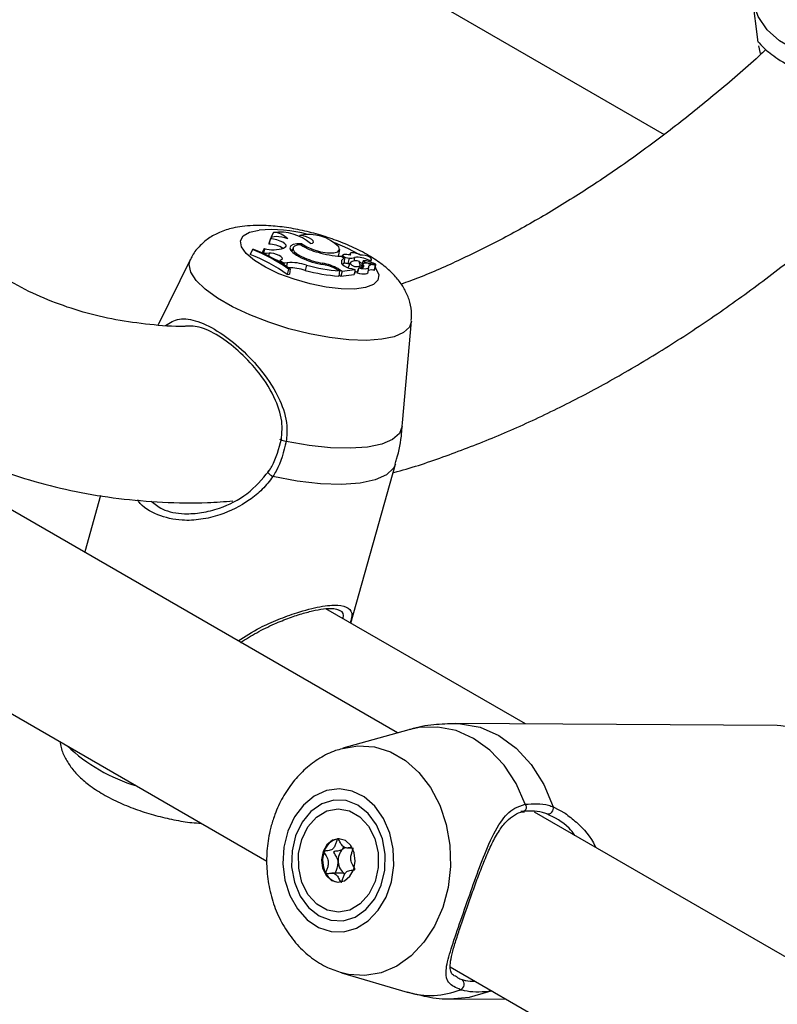
# Model space of a CAD drawing. Units: millimetres. Extents: x 0 to 42, y 0 to 29.8.
# Drawn here: x 33.1 to 33.3, y 24.5 to 24.7 of the extents above; entities that cross this region are included whole.
import ezdxf

# ---------------------------------------------------------------- set-up
doc = ezdxf.new("R2010")
doc.units = ezdxf.units.MM

msp = doc.modelspace()

# ---------------------------------------------------------------- linework, layer by layer
at = {"color": 7, "linetype": 'Continuous', "lineweight": 25}
for p, q in [((33.1564157690709, 24.69254511615915), (33.24385190610207, 24.64206930865883)), ((33.25973374639545, 24.66730256673652), (33.26082681513995, 24.65881477005745)), ((33.26131943822526, 24.65676953414614), (33.26102613351704, 24.65814747895502)), ((33.17237654430915, 24.62309803489032), (33.1720309714398, 24.62215570561805)), ((33.17238873694039, 24.62313876744693), (33.1720504677323, 24.62225447701904)), ((33.17291421893438, 24.6242656360081), (33.17241747469441, 24.62334649266775)), ((33.17257925765438, 24.6233338284216), (33.17241747469441, 24.62334649266775)), ((33.17770806095696, 24.62372915605672), (33.17761069166532, 24.62352315118886)), ((33.16906602671648, 24.6211416393766), (33.16866934848056, 24.62025799369919)), ((33.16934536651883, 24.62117857473127), (33.16906602671648, 24.6211416393766)), ((33.17122464330344, 24.62135924534058), (33.17098363626299, 24.62081081607976)), ((33.1720504677323, 24.62225447701904), (33.1720309714398, 24.62215570561805)), ((33.17508461982583, 24.62157102763264), (33.17481330676696, 24.62142011282555)), ((33.1764739295106, 24.62146825706107), (33.17621765997757, 24.62079832704796)), ((33.17803453403032, 24.6222181067539), (33.17795584056927, 24.62195530759275)), ((33.18475095068938, 24.62020888561625), (33.18492079552385, 24.62114030837215)), ((33.15784352396982, 24.61940033874682), (33.15195853992922, 24.60746049409741)), ((33.17083948319915, 24.62076304653054), (33.17150560821149, 24.62046212770768)), ((33.17150560821149, 24.62046212770768), (33.17145134755866, 24.62025320088886)), ((33.1721039912493, 24.62048782369279), (33.17150560821149, 24.62046212770768)), ((33.1721039912493, 24.62048782369279), (33.17198457682986, 24.61991931773928)), ((33.17856547484341, 24.61962115414511), (33.17851047018645, 24.61944588177769)), ((33.18581602521252, 24.61953457138176), (33.18512571801384, 24.61993307724512)), ((33.18547424669176, 24.62015898043801), (33.18534041893735, 24.6198091330402)), ((33.18581602521252, 24.61953457138176), (33.18567113658805, 24.61860365543156)), ((33.18663377574226, 24.61958082110005), (33.18642216894689, 24.61863563131682)), ((33.18679593347063, 24.62041330472717), (33.18670417419981, 24.62017343115038)), ((33.18761863776646, 24.61971980096329), (33.18748739514955, 24.61903873104951)), ((33.19058860856415, 24.61884959113497), (33.19068563524192, 24.61938168182757)), ((33.17407258425241, 24.61914088122222), (33.17398338260544, 24.61891610086452)), ((33.17439757603888, 24.61934744622346), (33.17407258425241, 24.61914088122222)), ((33.17407258425241, 24.61914088122222), (33.17482225736681, 24.61869404442309)), ((33.17482225736681, 24.61869404442309), (33.17475532630315, 24.61844134576815)), ((33.17541456279003, 24.61876953996128), (33.17482225736681, 24.61869404442309)), ((33.17541456279003, 24.61876953996128), (33.17522194702132, 24.61782509000392)), ((33.17565912447961, 24.61758377661836), (33.17539562775771, 24.61662995451107)), ((33.17565912447961, 24.61758377661836), (33.17594238792601, 24.61762123077194)), ((33.17594238792601, 24.61762123077194), (33.17579679305882, 24.61668299808937)), ((33.1789280270111, 24.61830809982617), (33.17866337726215, 24.61737215894842)), ((33.18180819592551, 24.61867615204917), (33.18175323883923, 24.61845848382034)), ((33.18463667071978, 24.61768365519958), (33.185395103323, 24.61724582137728)), ((33.18647795547378, 24.61787078228548), (33.18647149840107, 24.61784473606938)), ((33.18681633250405, 24.61875535903243), (33.18647795547378, 24.61787078228548)), ((33.1870643084183, 24.6176965024471), (33.18770201765425, 24.61755085022854)), ((33.18835866705744, 24.61773816379394), (33.1880549990393, 24.61694432647362)), ((33.18841474238943, 24.61782548408129), (33.18836355881808, 24.6177505870255)), ((33.18851569176757, 24.61898373520867), (33.18848143373809, 24.61877958421959)), ((33.18860896551703, 24.61781809571271), (33.18868463031082, 24.61823303862792)), ((33.18919696426599, 24.61908296395594), (33.1888586950579, 24.61819867352804)), ((33.18915208799098, 24.61853404308063), (33.18888455226015, 24.61783466140401)), ((33.18922833592644, 24.6183264702464), (33.18906936319925, 24.61789731744229)), ((33.18951942091958, 24.61886758027147), (33.18946584597279, 24.61866789294498)), ((33.18951942091958, 24.61886758027147), (33.19142290815672, 24.61846349881833)), ((33.19006690654638, 24.61702136018958), (33.19023675138086, 24.61795278294548)), ((33.19008300523586, 24.61862186948646), (33.19141722867241, 24.61833839664515)), ((33.1901999220417, 24.61919985685079), (33.19014004167777, 24.61898646986303)), ((33.19126509807126, 24.61739431599914), (33.19143494290574, 24.61832573875504)), ((33.19129436735748, 24.61753570696577), (33.19146421219196, 24.61846712972167)), ((33.17539562775771, 24.61662995451107), (33.17579679305882, 24.61668299808937)), ((33.18441022459952, 24.61754410112463), (33.18488251222978, 24.61727145527911)), ((33.18488251222978, 24.61727145527911), (33.18477459529291, 24.61631919602797)), ((33.18479463145614, 24.61649599516952), (33.18514494576424, 24.61629376302409)), ((33.185395103323, 24.61724582137728), (33.18514494576424, 24.61629376302409)), ((33.18514494576424, 24.61629376302409), (33.18757665904958, 24.61661529326037)), ((33.185395103323, 24.61724582137728), (33.18770201765425, 24.61755085022854)), ((33.18770201765425, 24.61755085022854), (33.18768013572889, 24.61714113510074)), ((33.19128926808275, 24.61752686344323), (33.19129436735748, 24.61753570696577)), ((33.19634845993749, 24.58970547873822), (33.1979735707077, 24.60817023893896)), ((33.19542028145769, 24.53338049358564), (33.08283235378904, 24.59837612075793)), ((33.19619755745045, 24.58816854140511), (33.19629588193938, 24.58911472587718)), ((33.19629588193938, 24.58911472587718), (33.19634413391397, 24.58970582707554)), ((33.18694872580769, 24.55332177645962), (33.19503072869433, 24.58220229926225)), ((33.14151527360744, 24.57650425664637), (33.13864488583381, 24.56624710867061)), ((33.0662549723656, 24.5709966229971), (33.17172413826111, 24.5101105695217)), ((33.2186636031428, 24.53501316748376), (33.18239957236369, 24.55594794684323)), ((33.19750318081153, 24.53396213218444), (33.18548715456988, 24.5306067205783)), ((33.26436851057523, 24.53471829535989), (33.2059952072019, 24.53509489955647)), ((33.33684163769499, 24.45173968240337), (33.22031454411006, 24.51900934165499)), ((33.18481888497119, 24.51417899175403), (33.18458783618012, 24.51415951136739)), ((33.18549529733122, 24.51235182742715), (33.18569453653664, 24.51267793275908)), ((33.18628442493382, 24.51250304650617), (33.18720970376339, 24.51249707692984)), ((33.18529655301563, 24.50794641961421), (33.18350181938368, 24.50795799860972)), ((33.18584781121508, 24.5078150219336), (33.18529239371012, 24.5079046954789)), ((33.20498510471722, 24.4909094222945), (33.31314549449842, 24.42846975833943)), ((33.18522419581596, 24.48984835607593), (33.1971959277048, 24.4863381838197)), ((33.20597325369209, 24.489261692833), (33.20613222267082, 24.48915753030925)), ((33.21259513082565, 24.48651624773346), (33.2119401540117, 24.48639338261519)), ((33.20567263135202, 24.48509594011908), (33.2151614879068, 24.48503472132568))]:
    msp.add_line(p, q, dxfattribs=at)
at = {"color": 8, "linetype": 'Continuous', "lineweight": 25}
for p, q in [((33.18463667071978, 24.61768365519958), (33.18455975788138, 24.61745777739846)), ((33.22367454891661, 24.51997322651413), (33.22583052092313, 24.5188234780632))]:
    msp.add_line(p, q, dxfattribs=at)
at = {"color": 8, "linetype": 'Continuous', "lineweight": 25, "flags": 128}
for points in [[(33.28200832963397, 24.65662527834311), (33.28145143343432, 24.65648996214169), (33.27772596377321, 24.65590142942079), (33.27407187086387, 24.65587045505568), (33.27061359045771, 24.65639809384123), (33.26746889014623, 24.65746637767143), (33.26474485892686, 24.65903892742171), (33.26253426041568, 24.66106219179639), (33.26091237389366, 24.66346727095381), (33.25993443076107, 24.66617226280787), (33.25975007239348, 24.66718066344885)], [(33.19135672811974, 24.6178968117773), (33.19149647001385, 24.61771018899942), (33.19201910279899, 24.61656484953893), (33.19186545086775, 24.61557132909579), (33.19104379763555, 24.61478318861426), (33.1895984386408, 24.61424291695171), (33.18760729356102, 24.6139796402933), (33.18517770554286, 24.61400755195184), (33.18244065430525, 24.61432514720259), (33.17954369498886, 24.61491530440337), (33.1766430034203, 24.61574620802674), (33.17389495663284, 24.61677306384329), (33.1714477025401, 24.61794051379016), (33.16943317324368, 24.61918562033852), (33.16795997253936, 24.62044125947207), (33.16710752105846, 24.62163973936012), (33.16692177468095, 24.62271644964168), (33.16741274704214, 24.62361334458677), (33.16855396969493, 24.62428207235676), (33.17028391903072, 24.62468658166447), (33.17028391903072, 24.62468658166447)], [(33.18396222818605, 24.62242772458304), (33.18632391224107, 24.62141897709712), (33.18838214437091, 24.62031911071174)], [(33.1979735707077, 24.60817023893896), (33.19759479758124, 24.60708719865965), (33.19653369438007, 24.60608540312318), (33.19483441145961, 24.60533180052983), (33.19255481586168, 24.60485205391207), (33.18977253648026, 24.60466250046557), (33.18658232050273, 24.60476959520561), (33.18309280690795, 24.60516969114927), (33.17942282689618, 24.60584916350905), (33.17569735723508, 24.60678487366866), (33.17204326432574, 24.60794495714089), (33.16858498391958, 24.60928990867446), (33.16544028360809, 24.61077392755798), (33.16271625238873, 24.61234647730826), (33.16050565387754, 24.61395400662961), (33.15888376735553, 24.61554177303902), (33.15790582422294, 24.61705570705574), (33.15760512716024, 24.61844425347258), (33.15784352396982, 24.61940033874682)], [(33.19503072869433, 24.58220229926225), (33.19468620420923, 24.58143783357153), (33.19342028041291, 24.58022552158491), (33.19137917315474, 24.57931390262605), (33.18863331458576, 24.57873443377981), (33.18527745559411, 24.57850711068194), (33.18142739625173, 24.57863977753306), (33.17721598992047, 24.57912785642002), (33.17278855890303, 24.5799545052853)], [(33.21862125431784, 24.52044581183409), (33.2169385374012, 24.52420263327923), (33.21476452805602, 24.52751285653442), (33.21216818808308, 24.53027147793112), (33.20923187604279, 24.53239099117614), (33.20604873475735, 24.53380416314076), (33.20271973672516, 24.53446616656438), (33.19935048116989, 24.53435600202106), (33.19750318081153, 24.53396213218444)], [(33.20599311753536, 24.5350949128931), (33.20683698321272, 24.5350658966342), (33.21040181644631, 24.53441120908842), (33.2138090260066, 24.53291746061839), (33.21694103987596, 24.53063619575589), (33.21968978216901, 24.52764613373082), (33.22196040248936, 24.52405045211971), (33.22367454891661, 24.51997322651413)], [(33.27387595232526, 24.48808899885036), (33.27438748374644, 24.48848402325627), (33.27703066235259, 24.49101920941522), (33.27930493394608, 24.49409234919901), (33.28114487187393, 24.49761503397131), (33.2824975444719, 24.50148592250495), (33.28332403781218, 24.50559365638453), (33.28360057518614, 24.50982006358526), (33.28331920111704, 24.51404355806699), (33.28248801022454, 24.51814263758316), (33.28113091435727, 24.52199937907928), (33.27928695469248, 24.52550283112445), (33.27700917859244, 24.52855220578205), (33.2743631135284, 24.53105977809517), (33.27142488197458, 24.53295340977388), (33.26827901150317, 24.53417862448251), (33.26501600307994, 24.53470017502464), (33.26436851057524, 24.5347182953599)], [(33.18541320987951, 24.5305858390369), (33.18824710548229, 24.53106259445117), (33.19123112601061, 24.53086663225787), (33.19413458885469, 24.52996705934909), (33.19685862006972, 24.52839450960131), (33.19931045603977, 24.52620253431015), (33.20140660243153, 24.52346577856515), (33.20307567749369, 24.52027743930083), (33.20426084287683, 24.51674609158684), (33.2049217391953, 24.51299199123422), (33.2050358604176, 24.5091429796279), (33.20459932028241, 24.50533013024177), (33.20362698464044, 24.50168328508866), (33.20215196521579, 24.49832663310635), (33.2002244920259, 24.49537448105225), (33.19791020285846, 24.49292736092383), (33.19528790805542, 24.49106860646206), (33.19244690672119, 24.48986151532084), (33.18948394574879, 24.4893471935412), (33.18649992522047, 24.48954315573451), (33.18505395873756, 24.48989952040849)], [(33.2119401540117, 24.48639338261519), (33.2084303011366, 24.48533190761479), (33.20567263135209, 24.48509594011905)]]:
    msp.add_lwpolyline(points, dxfattribs=at)
at = {"color": 7, "linetype": 'Continuous', "lineweight": 25, "flags": 128}
for points in [[(33.17548510391487, 24.62312691497664), (33.17494492947691, 24.62328627173872), (33.17440169214838, 24.62340450595047), (33.17388100916661, 24.62347604208588), (33.17340743418217, 24.62349750674244), (33.17300329939157, 24.62346788771945), (33.17268766242637, 24.62338858175), (33.17247540765963, 24.6232633286357), (33.17237654430915, 24.62309803489032)], [(33.17508461982583, 24.62157102763264), (33.17523710302028, 24.62173783592159), (33.17520372938389, 24.62195723284898), (33.17498776056475, 24.62220777647309), (33.17461030347121, 24.62246498084573), (33.1741082474668, 24.6227037090553), (33.17353065912562, 24.62290062988915), (33.17293398689346, 24.62303649802287), (33.17237654430915, 24.62309803489032)], [(33.17965257605417, 24.62224575589651), (33.17999221231842, 24.62233666977539), (33.18014540614128, 24.62250393643172), (33.18009421692587, 24.62272796719279), (33.17984463946399, 24.62298252571631), (33.17942590188351, 24.6232378005401), (33.17888704272913, 24.62346389631574), (33.17829116803666, 24.62363433486615), (33.17770806095696, 24.62372915605672)], [(33.17803453403032, 24.6222181067539), (33.17715524115508, 24.62220453698995), (33.17647577019277, 24.6220686233496), (33.17604286443279, 24.62181971582862), (33.17588630504362, 24.62147493768456), (33.17601686231751, 24.62105800746531), (33.1764255547427, 24.62059760732357), (33.17708426687444, 24.62012540986678), (33.17794768349913, 24.61967389928277)], [(33.17635030209195, 24.62114507499095), (33.17626361972451, 24.62111575225447), (33.17604435066432, 24.62101458665283)], [(33.17789546196094, 24.62198857140562), (33.17722607585568, 24.62192159450809), (33.17674621297432, 24.62175507112302), (33.17648759348717, 24.62150000887434), (33.17646731280728, 24.6211732680325), (33.17668671153974, 24.62079644700728), (33.17713128686422, 24.62039445463732), (33.17777165120867, 24.61999386365188), (33.17856547484341, 24.61962115414511)], [(33.17803453403032, 24.6222181067539), (33.17893502887031, 24.62164799817417), (33.18012307469738, 24.62114087259144), (33.18144740172514, 24.62076130056082), (33.18273938795095, 24.62055761168264), (33.1838345292152, 24.62055574096074), (33.18459338494973, 24.62075592658771), (33.18491933266554, 24.62113267961661), (33.18477087056178, 24.62163802938092)], [(33.17439757603888, 24.61934744622346), (33.17451373579571, 24.61948636708506), (33.17446446278055, 24.61967024397891), (33.17425545500789, 24.61987781307112), (33.17391088248877, 24.62008507072211), (33.17347059216996, 24.62026804930785), (33.17298549996585, 24.62040558887634), (33.1725117027564, 24.62048178412012), (33.1721039912493, 24.62048782369279)], [(33.1846215638394, 24.61996584247116), (33.18474991510293, 24.62020340482212), (33.18475095068938, 24.62020888561625)], [(33.18596371873031, 24.62026671768953), (33.1856979869876, 24.62026839261836), (33.18552370745805, 24.62021588293157), (33.18546843510058, 24.62011749082201), (33.1855409089079, 24.61998877285299), (33.18572967020332, 24.61985008034376), (33.1860048743473, 24.61972334166655), (33.18632300940877, 24.61962859519906), (33.18663377574226, 24.61958082110005)], [(33.18871497359338, 24.62014426574843), (33.18839424789486, 24.62031398417327), (33.18800199103266, 24.62045330779683), (33.18759314599834, 24.62054272171086), (33.18722497927065, 24.62056970180581), (33.18694905956225, 24.62053046900913), (33.18680403464623, 24.62043051861595), (33.18681021800467, 24.62028385056901), (33.18696674354128, 24.62011100850191)], [(33.1901999220417, 24.61919985685079), (33.19052589633055, 24.61924076304052), (33.19068004043906, 24.61936104990516), (33.19063454494651, 24.61953901627133), (33.19039761777797, 24.61974255490119), (33.19001200339755, 24.61993494501799), (33.18954727120137, 24.62008147716865), (33.18908726437553, 24.62015571521968), (33.18871497359338, 24.62014426574843)], [(33.18567113658805, 24.61860365543156), (33.18545776542655, 24.61852642290558), (33.18537287408827, 24.61848465445331)], [(33.18841474238943, 24.61782548408129), (33.18866311013892, 24.61781848993189), (33.18888009514482, 24.61783405527615), (33.18905873863071, 24.61787168092865), (33.18919331144462, 24.61793016022306), (33.18927949779468, 24.61800761771028), (33.18931453365791, 24.61810156930465), (33.18929729542332, 24.61820900194944), (33.18922833592644, 24.6183264702464)], [(33.18841474238943, 24.61782548408129), (33.18880859807815, 24.61773726992774), (33.18918654604922, 24.61768414904068), (33.18952916108561, 24.61766885164976), (33.18981883396079, 24.61769216398791), (33.19004067649201, 24.61775288788167), (33.19018328674133, 24.61784790233316), (33.19023933503574, 24.61797232392859), (33.19020594068699, 24.61811975782875)], [(33.19008300523586, 24.61862186948646), (33.18984566275116, 24.61866301802023), (33.18962648972288, 24.61868049556171), (33.18943767238959, 24.61867333034222), (33.18928970918302, 24.61864192075507), (33.18919082700476, 24.61858801320459), (33.18914652380237, 24.61851460500427), (33.18915926287801, 24.61842577772312), (33.18922833592644, 24.6183264702464)], [(33.18928659777239, 24.61912863070512), (33.18923112378253, 24.6191142431793), (33.18920013028438, 24.61908942988189), (33.18919610344664, 24.61905618123171), (33.18921936628534, 24.61901716429627), (33.18926805275296, 24.61897550885078), (33.18933825742494, 24.61893455632066), (33.1894243487764, 24.61889759174644), (33.18951942091958, 24.61886758027147)], [(33.19141964091616, 24.61832245547397), (33.19142609087752, 24.61832207095201), (33.19143110966257, 24.61832270651806), (33.19143417016576, 24.61832429542081), (33.19143495095308, 24.61832667078333), (33.19143337002116, 24.61832958312957), (33.19142959340977, 24.61833272658591), (33.19142401776328, 24.61833577100608), (33.19141722867241, 24.61833839664515)], [(33.19142290815672, 24.61846349881833), (33.19143470403407, 24.618461217064), (33.19144550972915, 24.6184603371523), (33.19145443913677, 24.61846093123907), (33.19146076001394, 24.61846295060711), (33.19146395402638, 24.6184662296611), (33.1914637592538, 24.61847049950703), (33.19146019166823, 24.61847541000244), (33.1914535438243, 24.61848055846933)], [(33.18768188057345, 24.61717380540727), (33.18793863972695, 24.61714023538586), (33.18812809671459, 24.61713541562101)], [(33.18811581939601, 24.61689874275366), (33.18853338372289, 24.61680208928809), (33.18893582051513, 24.61674261427277), (33.18930203465394, 24.61672343529671), (33.18961282975645, 24.61674555769238), (33.18985191442055, 24.61680782183777), (33.19000675619522, 24.61690696394196), (33.19006690654638, 24.61702136018958)], [(33.19629588193938, 24.58911472587718), (33.19576533939856, 24.58777074555631), (33.1945038376135, 24.58666405880874), (33.19255139271156, 24.58582977087046), (33.18996993824278, 24.58529434620852), (33.18684136058421, 24.58507476904103), (33.18326490142034, 24.58517800458042), (33.17935400969525, 24.58560077808974), (33.17523274289606, 24.58632967876071)], [(33.17523274289606, 24.58632967876071), (33.17493271219821, 24.58637697570016), (33.17464694353703, 24.58643859058857), (33.17440181590023, 24.58650883582402), (33.17421995674772, 24.58658122714685), (33.17411815329585, 24.58664908219446), (33.17410580290819, 24.58670613734277), (33.17418404563532, 24.58674712589441), (33.174345658978, 24.5867682642417)], [(33.17207106835208, 24.58089099261106), (33.17193369859526, 24.58088983548011), (33.1718648188379, 24.5808382072442), (33.17187046530579, 24.58074063230497), (33.17195014317493, 24.58060566156888), (33.17209686993516, 24.58044512309494), (33.17229778729713, 24.58027308555167), (33.17253528801884, 24.58010462531986), (33.17278855890303, 24.5799545052853)], [(33.1755031622084, 24.51553739786799), (33.17479470947747, 24.51265810886416), (33.17461991428198, 24.50964801741273), (33.17498819987619, 24.50666939832296), (33.17587971188836, 24.50388282972099), (33.17724638867517, 24.50143853624141), (33.1790145523373, 24.4994682903784), (33.18108888071404, 24.4980783085964), (33.18335754622567, 24.49734352517307), (33.18569824452726, 24.49730355247296), (33.18798478796749, 24.49796054543466), (33.19009390839765, 24.49927908539757), (33.19191190258942, 24.50118808953098), (33.19334076200536, 24.50358464292794), (33.19430345646451, 24.5063395467745), (33.19474808685938, 24.5093042834912), (33.19465068305031, 24.51231902335426), (33.19401649610185, 24.51522124095731), (33.19287971519655, 24.51785447699818), (33.19130162448725, 24.5200767730403), (33.18936729925257, 24.52176832452883), (33.1871810194666, 24.52283793948518), (33.18486064803848, 24.52322795469019), (33.18253127679252, 24.52291734432322), (33.18031848273553, 24.52192285346953), (33.17834155816787, 24.52029809538847), (33.17670707960468, 24.51813066120874), (33.1755031622084, 24.51553739786799)], [(33.17691553271768, 24.51472205372806), (33.17627235940625, 24.51197006968011), (33.17620308703758, 24.50909962604712), (33.17671243640911, 24.50630633881905), (33.17776569620292, 24.50378056590437), (33.17929108850463, 24.50169443455318), (33.18118466034974, 24.50019011116956), (33.18331736794627, 24.4993701129061), (33.18554387079596, 24.49929032128934), (33.18771243640911, 24.49995617398611), (33.18967528062289, 24.50132229423548), (33.19129863884788, 24.50329558320009), (33.19247188190379, 24.50574156449802), (33.19311505521522, 24.50849354854597), (33.19318432758389, 24.51136399217896), (33.19267497821236, 24.51415727940703), (33.19162171841856, 24.51668305232171), (33.19009632611684, 24.51876918367291), (33.18820275427174, 24.52027350705652), (33.18607004667521, 24.52109350531998), (33.18384354382551, 24.52117329693674), (33.18167497821236, 24.52050744423997), (33.17971213399858, 24.5191413239906), (33.17808877577358, 24.51716803502599), (33.17691553271768, 24.51472205372806)], [(33.17804690356777, 24.51406892723903), (33.17916096037342, 24.51633106866875), (33.18072324743142, 24.51809908436295), (33.18260719753562, 24.5192297402049), (33.18466018425285, 24.51963143718253), (33.18671588680886, 24.51927163219571), (33.18860776440829, 24.51817947450462), (33.19018254837948, 24.5164434442301), (33.19131265909067, 24.5142041842204), (33.19190654169308, 24.51164310600413), (33.19191608335021, 24.50896769290704), (33.19134051105375, 24.50639469098697), (33.19022645424809, 24.50413254955725), (33.18866416719008, 24.50236453386305), (33.18678021708589, 24.50123387802111), (33.18472723036867, 24.50083218104347), (33.18267152781266, 24.50119198603029), (33.18077965021322, 24.50228414372138), (33.17920486624203, 24.5040201739959), (33.17807475553084, 24.5062594340056), (33.17748087292843, 24.50882051222187), (33.1774713312713, 24.51149592531896), (33.17804690356777, 24.51406892723903)], [(33.18748677909637, 24.50861940309196), (33.18775637587862, 24.51012205166215), (33.18755970913458, 24.51164140980928), (33.18692671959322, 24.51294616902847), (33.18595377417417, 24.51383769155625), (33.1847889949977, 24.51418025116946), (33.18360970913468, 24.51392169627229), (33.18259545216749, 24.51310138950403), (33.18190063552514, 24.51184421513405), (33.18163103874288, 24.51034156656385), (33.18182770548693, 24.50882220841672), (33.18246069502828, 24.50751744919754), (33.18343364044733, 24.50662592666975), (33.18459841962381, 24.50628336705654), (33.18577770548684, 24.50654192195371), (33.18679196245402, 24.50736222872197), (33.18748677909637, 24.50861940309196)], [(33.18549529733122, 24.51235182742715), (33.18572198063978, 24.51253516346356), (33.18590959706419, 24.51265032031475)]]:
    msp.add_lwpolyline(points, dxfattribs=at)
at = {"color": 8, "linetype": 'Continuous', "lineweight": 25}
for centre, radius, start, end in [((33.17240208774951, 24.59793191502969), 0.02683838343603287, 75.4561635189832, 94.52666882385701), ((33.15712044996435, 24.55405361705982), 0.03160426366168059, 226.6946044546144, 253.3107720780566), ((33.20139588254848, 24.50060919758721), 0.01487620430894499, 253.6008605948462, 291.5222557166877), ((33.21153522706439, 24.48696678613341), 0.0007019668278200158, 305.2290305074605, 341.4836035759617)]:
    msp.add_arc(centre, radius, start, end, dxfattribs=at)
at = {"color": 7, "linetype": 'Continuous', "lineweight": 25}
for centre, radius, start, end in [((33.17395838590837, 24.61549941463466), 0.008828189046338196, 49.83425479654594, 96.79264277848985), ((33.17269094623416, 24.62029005648363), 0.003981844202641571, 45.43447387763101, 86.78558580401156), ((33.17931023812836, 24.61616759940293), 0.007729431461433386, 45.05135436813637, 101.9631569690514), ((33.15795957191353, 24.59267241165172), 0.03055896375109317, 54.60616369368425, 68.68817951764424), ((33.15838926640723, 24.59296501937399), 0.03026616651565983, 54.55237390628306, 68.77743832305661), ((33.17095209848802, 24.62111280527476), 0.0003674416721734732, 252.1524844099202, 42.12047007649991), ((33.17292036715014, 24.62720346479324), 0.006085259269341239, 253.8197004950343, 288.1237058296874), ((33.1719737778893, 24.61748139569319), 0.004674659813915849, 55.46268746865114, 89.29897982958222), ((33.18344285891508, 24.63055438657601), 0.01020523407375231, 237.072081309326, 256.1090056523993), ((33.15771950156282, 24.59190811275527), 0.03039103316862187, 54.43521768390747, 68.88146436617146), ((33.18409436435948, 24.63233249211645), 0.01407201684648579, 244.1000057217579, 261.6164041357525), ((33.18436471377385, 24.63348480577861), 0.01502770803507357, 247.3001835073468, 260.2051877335807), ((33.18622574802428, 24.63860528410309), 0.01870458165719669, 253.7537305787178, 266.6284482203758), ((33.18585258627709, 24.61890097563498), 0.0006346497315636915, 93.30253838178265, 220.5611342414964), ((33.18578049179951, 24.61577800877263), 0.004492446977849397, 74.68920947199912, 87.66251163345581), ((33.1867522276228, 24.62230046362145), 0.002722220838250375, 267.5061037582951, 288.5585320206445), ((33.18815768352943, 24.61572849729551), 0.004027539609127118, 59.53123875019401, 97.69154608116801), ((33.17258301192498, 24.61714071267522), 0.002270745021025224, 51.80657834665091, 70.12561314717918), ((33.176039286555, 24.60991956353206), 0.008871998792845174, 70.99794969001742, 94.0378365394212), ((33.17569859953441, 24.60856191968557), 0.009295709916059077, 71.40114124831366, 90.4878084283913), ((33.18742499080696, 24.64949505040599), 0.03232374174220472, 254.7595337595737, 265.4886435087134), ((33.18021334333307, 24.60960442533174), 0.009210851232502093, 61.29957312504509, 80.02902229588743), ((33.18038602238839, 24.61021872477898), 0.00835795082788971, 61.21776665835799, 78.56758763163359), ((33.18737592369715, 24.62057089297846), 0.002891232437700189, 226.0806640208352, 263.8126768973627), ((33.18664492080921, 24.62125557525307), 0.002629396246533006, 248.9255729889589, 265.1403075694623), ((33.18647237824219, 24.62291594441165), 0.004280607569390089, 269.3279349636433, 274.7880146815754), ((33.18785740705886, 24.61744536732722), 0.001673294503784772, 66.83337985270995, 128.4748130613651), ((33.18792177874181, 24.61926292813298), 0.001216403623968545, 204.6623694382348, 308.254579810681), ((33.18761900160044, 24.61393821059379), 0.004909480149510126, 73.32227890652153, 80.02951770535786), ((33.18911694443489, 24.6187686002233), 0.0006385826742746567, 160.3122177534451, 226.1961988895112), ((33.18903530987841, 24.61821521945556), 0.0001773881691206753, 185.3520586524766, 247.5030520163155), ((33.18941952214186, 24.61763971669023), 0.001494835720649779, 74.7906801269068, 95.10161619202083), ((33.18799587008188, 24.61158572604995), 0.007713249756121338, 63.36679766404684, 76.3838996858434), ((33.19093709238828, 24.6174768214175), 0.0009736272588762041, 60.28939946176653, 138.6732993883449), ((33.18719534268192, 24.64862952034853), 0.03240088078465386, 254.7325458552005, 265.7153026371054), ((33.1881160680448, 24.61696244134098), 6.369907261964905e-05, 196.5219091354464, 269.7763458435772), ((33.19069991999098, 24.6158075703533), 0.001644812321600896, 72.97459580232953, 110.3956959169408), ((33.19121377086635, 24.61744416525955), 7.15501972617312e-05, 243.2031027503714, 315.8368938340002), ((33.21803409617044, 24.51990436907995), 0.0007986957781671413, 255.835208004744, 42.68043074056477), ((33.22269239083528, 24.51969146593952), 0.001021774690487057, 260.5890805883076, 16.00707614585955), ((33.18523937687242, 24.51096570765681), 0.00325958393287906, 101.5302119452473, 164.3880606365873), ((33.18763118972378, 24.51025670843435), 0.002991915758605435, 135.5521307311624, 185.9241817549352), ((33.18672831363272, 24.51022619391104), 0.004902514843081183, 160.7447835181678, 208.1412299063566), ((33.18732043721636, 24.51003824997885), 0.00266671526054694, 181.9414637277654, 236.4802299057092), ((33.18502485928087, 24.50918250345587), 0.002910524729739458, 205.8396441968675, 264.9358655824917), ((33.20645907991989, 24.48778618167962), 0.001089789533115798, 291.2130293663924, 49.05313021209566)]:
    msp.add_arc(centre, radius, start, end, dxfattribs=at)
for points, knots in [([(33.26085449808963, 24.65890053702581), (33.26085057745367, 24.6589134937913), (33.26080696922027, 24.6590576085874), (33.261536931173, 24.65797630536044), (33.2638137907032, 24.65614682453518), (33.26762197458658, 24.65380415442345), (33.27232274339894, 24.65143799475864), (33.27687525890246, 24.64942606672182), (33.2795346905528, 24.64800068594569), (33.2806505676976, 24.64740260709281)], [0, 0, 0, 0, 0.01830658592719688, 0.2036194837647784, 0.3799548416214957, 0.5581978544250472, 0.7173813024670586, 0.8814153598446925, 1, 1, 1, 1]), ([(33.26230817042097, 24.65747099114605), (33.26202609013201, 24.65720501286015), (33.25919882880329, 24.65453914022949), (33.25372995365488, 24.64987169202231), (33.2459298310814, 24.64352627314181), (33.23808078005358, 24.63769072413404), (33.23022385736777, 24.63232623707497), (33.22238329532239, 24.62746349903284), (33.21458440835761, 24.62309906096508), (33.20686389802119, 24.61928311358685), (33.20068295490046, 24.61652835272137), (33.1971336999764, 24.6152380733369), (33.19607971791419, 24.61485491367224)], [0, 0, 0, 0, 0.01304139896539384, 0.130712582231821, 0.2482447860368157, 0.3656322727519371, 0.4828740264571468, 0.5999756727948871, 0.716952012270655, 0.8338303075802097, 0.950654467249535, 1, 1, 1, 1]), ([(33.19459117608836, 24.58063158600736), (33.19483966019094, 24.58069574047177), (33.19803343809702, 24.58152032083265), (33.20423270087166, 24.5836509744119), (33.21317672055901, 24.58705761824522), (33.22216112754582, 24.59109212588049), (33.23115166068217, 24.59566165498142), (33.2401244477857, 24.60077183792831), (33.24905429211984, 24.60639908821608), (33.25791674850595, 24.6125288903101), (33.26669249903305, 24.6191330972726), (33.27534795758205, 24.62622444511688), (33.28223210027934, 24.6322066041589), (33.28616870001714, 24.63596717671883), (33.2873176255368, 24.63706472741497)], [0, 0, 0, 0, 0.00798998724858744, 0.1026956834596161, 0.1977251407677657, 0.292980138387623, 0.3883757429982572, 0.4838428353381965, 0.57932124549663, 0.6747690720621095, 0.7701633058015441, 0.8654900220539252, 0.9607422759218549, 1, 1, 1, 1]), ([(33.16720088390267, 24.62534785275464), (33.16663460234064, 24.62525789993629), (33.16524091775241, 24.62503651561971), (33.16319898807458, 24.62437641807369), (33.16110403777748, 24.62325897539371), (33.15938504453907, 24.62173673127043), (33.15828428597741, 24.62041107992148), (33.15795349172203, 24.61955515240412), (33.15790146130732, 24.6194205241179)], [0, 0, 0, 0, 0.1554028377020622, 0.3824644035628218, 0.5832309842288914, 0.775496518148882, 0.9646879923839176, 1, 1, 1, 1]), ([(33.19792359967283, 24.60826876562662), (33.19796129230686, 24.6088347850603), (33.19804849353724, 24.61014426083196), (33.19756730355532, 24.61212040841516), (33.19669414817108, 24.61408883806037), (33.19543163257271, 24.6158905080751), (33.19375134661558, 24.61761267579021), (33.19152835733075, 24.61931140961523), (33.18876134118974, 24.62092397958737), (33.18561289540389, 24.62235499351918), (33.1823363997128, 24.62353064144474), (33.1790020005202, 24.62445576033875), (33.17565891031031, 24.6251255680137), (33.17234962635556, 24.62551028779341), (33.16953107545687, 24.6255861762977), (33.16785911600564, 24.62541517434743), (33.16720088390267, 24.62534785275464)], [0, 0, 0, 0, 0.04336002261533405, 0.1003126318560323, 0.1570185150798348, 0.216585597153249, 0.2832448902738358, 0.3621931576912991, 0.4514578189971999, 0.5364899148109524, 0.6178624529264771, 0.6978061785511064, 0.7779689146149773, 0.85950721819556, 0.9446895323017723, 1, 1, 1, 1]), ([(33.15686814081204, 24.60719386782487), (33.15684950611046, 24.60719339360023), (33.15461390601108, 24.60713650099934), (33.15038872544466, 24.60750148126344), (33.14420622051276, 24.60832507350917), (33.13828120854605, 24.60973905950174), (33.1325754264098, 24.61167570149761), (33.12710095025215, 24.61415508442121), (33.12190745693407, 24.61724370789164), (33.11823937224001, 24.61978177518686), (33.11639960084867, 24.62146631725687), (33.11609834581207, 24.62174215412733)], [0, 0, 0, 0, 0.001119297009050438, 0.1342817589323805, 0.2690400599752452, 0.4057452602228335, 0.5446332994718108, 0.6856750394133387, 0.828415661158538, 0.9719037666744621, 0.9999999999999999, 0.9999999999999999, 0.9999999999999999, 0.9999999999999999]), ([(33.18836355881808, 24.6177505870255), (33.18836327447571, 24.61774975645194), (33.18836185273689, 24.61774560350539), (33.18835613361639, 24.61772807846608), (33.18833446617893, 24.61765760864115), (33.18825254265641, 24.61737802331404), (33.18817647791082, 24.61711137992221), (33.18811581939601, 24.61689874275366)], [0, 0, 0, 0, 0.002967417307554969, 0.01483736790628775, 0.06231816424257763, 0.2522371951957675, 1, 1, 1, 1]), ([(33.18836355881808, 24.6177505870255), (33.1883632409135, 24.61774980605652), (33.18836165133618, 24.61774590107784), (33.18836000598117, 24.61774176005338), (33.18835875970948, 24.61773839087756), (33.18835867446907, 24.6177381604383)], [0, 0, 0, 0, 0.188898253277129, 0.9445236167850639, 1, 1, 1, 1]), ([(33.19141964091616, 24.61832245547397), (33.19141629465272, 24.61830904475658), (33.19139956333106, 24.61824199115182), (33.19132885279952, 24.61796044966498), (33.19125260638049, 24.61765984976471), (33.19118980037355, 24.61741288285342), (33.1911815139479, 24.61738029882126)], [0, 0, 0, 0, 0.04267694077667393, 0.213384760675445, 0.8962164764267571, 1, 1, 1, 1]), ([(33.19142290815672, 24.61846349881833), (33.19141633218155, 24.61843876882826), (33.19140573524649, 24.61839891738531), (33.19139517163762, 24.61835905874572), (33.19139116332319, 24.61834393456211)], [0, 0, 0, 0, 0.6205544452958862, 1, 1, 1, 1]), ([(33.1876801357288, 24.61714113510076), (33.1876766869167, 24.61712914099655), (33.18765320852485, 24.61704748903346), (33.18761691612089, 24.61692525296905), (33.18757285059085, 24.61677406840136), (33.187548987955, 24.61669250287258), (33.18753705663716, 24.61665172010852)], [0, 0, 0, 0, 0.07344655782717208, 0.5000002936428588, 0.7500001487665812, 1, 1, 1, 1]), ([(33.18768013572887, 24.61714113510073), (33.18768011907647, 24.6171409922185), (33.18768003580273, 24.61714027770661), (33.18767957386438, 24.61713724565972), (33.1876774505141, 24.61712506546029), (33.18766819543588, 24.617076210076), (33.18763439985018, 24.61690399725101), (33.18760180138081, 24.61674100491113), (33.18757665904958, 24.61661529326037)], [0, 0, 0, 0, 0.0008304695331884757, 0.004152933161953731, 0.01744181871182774, 0.07059000415564215, 0.2831708232967667, 1, 1, 1, 1]), ([(33.174345658978, 24.5867682642417), (33.17442140760764, 24.58766111539752), (33.17462452737045, 24.59005529356105), (33.17332932074869, 24.5942301957302), (33.170595320697, 24.59857686932852), (33.1670398888933, 24.60243001758881), (33.16331504703202, 24.60538233222181), (33.15970127688285, 24.60725927141428), (33.15783810488033, 24.60726226830855), (33.15692686536504, 24.60726373402855)], [0, 0, 0, 0, 0.08187476970345045, 0.2195469922299872, 0.394140972576935, 0.5435720432043543, 0.6869018927596808, 0.846870086554589, 1, 1, 1, 1]), ([(33.09757836182629, 24.59555566927597), (33.09910843491461, 24.59435153374674), (33.1026344004091, 24.59157667262464), (33.10856686359045, 24.58785729220728), (33.11526797418391, 24.58431348717579), (33.12226510222204, 24.58134998413471), (33.12952644425303, 24.57894944708001), (33.13704135285614, 24.57712435806997), (33.14479294107529, 24.5758684994856), (33.15277357865171, 24.57522259942874), (33.15970507813326, 24.57508393018636), (33.16401579489916, 24.57539247331096), (33.16555217387816, 24.5755024409095)], [0, 0, 0, 0, 0.08179686474612045, 0.1884961737148042, 0.2949427096864797, 0.4013412610107679, 0.507892694684582, 0.614825478741992, 0.7223345200148172, 0.8305669059172694, 0.9396124917895609, 1, 1, 1, 1]), ([(33.19498167785346, 24.58221055602892), (33.19507865631606, 24.5825014546203), (33.19569151954602, 24.58433981177203), (33.19608086721031, 24.5863593800276), (33.19617868720305, 24.58807808964364), (33.19618385653087, 24.58816891538579)], [0, 0, 0, 0, 0.1511400460790794, 0.9551417327399885, 1, 1, 1, 1]), ([(33.17207106835208, 24.58089099261106), (33.172256134442, 24.58118902519953), (33.17335907172096, 24.58296520825023), (33.17389754128993, 24.58504087860365), (33.174345658978, 24.5867682642417)], [0, 0, 0, 0, 0.1677938477987326, 0.9999999999999999, 0.9999999999999999, 0.9999999999999999, 0.9999999999999999]), ([(33.17523274289606, 24.58632967876071), (33.17475333469883, 24.58445506955095), (33.174177312341, 24.58220267415333), (33.17298803253257, 24.58027742106838), (33.17278855890303, 24.5799545052853)], [0, 0, 0, 0, 0.832273592698666, 0.9999999999999999, 0.9999999999999999, 0.9999999999999999, 0.9999999999999999]), ([(33.15071308758009, 24.57547750881984), (33.15134471209836, 24.57495874792792), (33.15297118102139, 24.57362290923771), (33.1563256357109, 24.57307842813062), (33.15989987330422, 24.57329186116661), (33.16380656681153, 24.57432666738746), (33.16836117037236, 24.57652523577937), (33.17083224822699, 24.57943316615493), (33.17207106835208, 24.58089099261106)], [0, 0, 0, 0, 0.1152107768171803, 0.296674278266378, 0.4246447986473471, 0.5578963296881322, 0.7783611215908205, 1, 1, 1, 1]), ([(33.16694514077558, 24.54981884240133), (33.16790533379309, 24.55042954976792), (33.16987968688555, 24.5516852889327), (33.1729245913028, 24.55314759366601), (33.17579971927323, 24.55431319915966), (33.17832682232717, 24.55514288685475), (33.18059115589641, 24.55571356928267), (33.18250280750743, 24.55599933693105), (33.18391831908442, 24.5560049786711), (33.18464438823963, 24.55582320050173), (33.18476647302063, 24.55571994948491), (33.18479653540172, 24.55569452476456)], [0, 0, 0, 0, 0.1348045553552777, 0.2771857177589827, 0.399869249349142, 0.5152971230622314, 0.6256055314259394, 0.7417966769569615, 0.8545521219311909, 0.9641846469095663, 1, 1, 1, 1]), ([(33.20599530054712, 24.53506677602749), (33.2046656765685, 24.5350271508113), (33.20189391827169, 24.53494454736588), (33.19903198904519, 24.53447732121896), (33.1975836671464, 24.53397234439733), (33.19749664633107, 24.53394200342494)], [0, 0, 0, 0, 0.4642628784121337, 0.9678108291005175, 1, 1, 1, 1]), ([(33.13417099267134, 24.53178953902084), (33.13418696078693, 24.53161421526055), (33.1342690903617, 24.53071246415547), (33.13488859954582, 24.52920216838517), (33.1359499775476, 24.52732798742471), (33.13744060135295, 24.52558483367761), (33.13940985936672, 24.52387332486114), (33.1419396795524, 24.52221660645609), (33.14494520371028, 24.52069360806685), (33.14817814214605, 24.51940431495741), (33.15149396198309, 24.5183636995034), (33.15483135515746, 24.51759104534739), (33.1576301155645, 24.51711806309758), (33.1592236104275, 24.51703631855852), (33.15977619267129, 24.51700797169537)], [0, 0, 0, 0, 0.01695493597655659, 0.08720513539581662, 0.1591961881001797, 0.237448581060789, 0.3282088253116063, 0.4354498540420025, 0.5440605414987144, 0.6469505422500375, 0.7469212219911561, 0.8463042851575043, 0.9467023553448508, 1, 1, 1, 1]), ([(33.18541376834843, 24.53050885768194), (33.18499121217359, 24.5304069204767), (33.18355112411732, 24.53005951447366), (33.18127274218729, 24.52885262907865), (33.17867314065099, 24.52696189629629), (33.17640120672385, 24.52455199189713), (33.17452059022928, 24.5217442627132), (33.17348941414958, 24.51951733090861), (33.17305160209846, 24.51829004410119), (33.17299947258047, 24.51814391319973)], [0, 0, 0, 0, 0.07325108023592261, 0.2496425612483524, 0.427527850595978, 0.6082748364616627, 0.7924961647065559, 0.9752928799325082, 1, 1, 1, 1]), ([(33.20685340563327, 24.48677023460509), (33.20602517488312, 24.487137626818), (33.20517613777842, 24.48751424845477), (33.20436480600217, 24.4885536863791), (33.20404362382519, 24.48995504346841), (33.20472736135537, 24.49297498798131), (33.20619601373866, 24.49736578895291), (33.20799996665741, 24.5025253915457), (33.20986802996409, 24.50783307732226), (33.21179887885853, 24.51293630971921), (33.2138649983297, 24.51711517867325), (33.21618332689252, 24.51968564921605), (33.217960628704, 24.52023982420257), (33.21862125431784, 24.52044581183409)], [0, 0, 0, 0, 0.09288694441963521, 0.09522039883259363, 0.1905563961372219, 0.3071074672566653, 0.4180121862214282, 0.5301167095739757, 0.6302338714594728, 0.7334017854668373, 0.8522967729692938, 0.9450985002141459, 1, 1, 1, 1]), ([(33.2225253163891, 24.51868344329715), (33.22227035917926, 24.51877469877025), (33.2207508922606, 24.51931855345326), (33.21916141706233, 24.51921561933132), (33.21783864603292, 24.51912995692237)], [0, 0, 0, 0, 0.167793853687118, 1, 1, 1, 1]), ([(33.21862125431784, 24.52044581183409), (33.22004986273714, 24.52054325948005), (33.22176637572272, 24.52066034555307), (33.22340046841116, 24.52007192087484), (33.22367454891661, 24.51997322651413)], [0, 0, 0, 0, 0.8322735868095799, 0.9999999999999999, 0.9999999999999999, 0.9999999999999999, 0.9999999999999999]), ([(33.17299947258047, 24.51814391319973), (33.17277621968551, 24.51744164439567), (33.17218674754026, 24.5155873889401), (33.17167639698993, 24.51242087741307), (33.17160747861833, 24.50871715545508), (33.17210204183864, 24.50503056978043), (33.17315103841324, 24.50147505351536), (33.17474467549351, 24.49816670965747), (33.17684699940367, 24.49521965670281), (33.17940269653668, 24.49277620620001), (33.18214853467115, 24.49094331583007), (33.18412580971295, 24.49026264262273), (33.18502371457365, 24.48995354056637)], [0, 0, 0, 0, 0.06390060278008419, 0.168721778091931, 0.2740771772555063, 0.3801047514655119, 0.4868027455594332, 0.5940432480469663, 0.7013740486810534, 0.8079555697392213, 0.9127902675378685, 1, 1, 1, 1]), ([(33.20770014051977, 24.50070130595904), (33.20785528924554, 24.50114992997016), (33.20832586840236, 24.50251064439328), (33.20918958596643, 24.50493046319866), (33.21025579249439, 24.50782602722555), (33.21137050570672, 24.51066183081117), (33.21256280100857, 24.51335517165663), (33.21382438180679, 24.51564952902459), (33.21517000026213, 24.51741599500115), (33.21661069148192, 24.51850443190528), (33.21770572566437, 24.51904461332568), (33.21841165343747, 24.51905495224571), (33.2185011082179, 24.51905626238799)], [0, 0, 0, 0, 0.05786675779587033, 0.1755147517742562, 0.2922234819420192, 0.4134486840198086, 0.5384750823826122, 0.6676724458033276, 0.7810572686659739, 0.8867812790124595, 0.9856529857405589, 1, 1, 1, 1]), ([(33.22762222356126, 24.51479070810395), (33.22727605908427, 24.5152452694206), (33.22585533848167, 24.51711086993894), (33.22395934396508, 24.51800623651045), (33.2225253163891, 24.51868344329715)], [0, 0, 0, 0, 0.2436541543510068, 1, 1, 1, 1]), ([(33.22583052092313, 24.5188234780632), (33.22652251414597, 24.51829504454931), (33.22859410675164, 24.51671309414311), (33.23056369170758, 24.51448052313647), (33.2313486129442, 24.51267929680116), (33.23137177890402, 24.5126261358788)], [0, 0, 0, 0, 0.3274083306734876, 0.9801493056048516, 1, 1, 1, 1]), ([(33.18458783618012, 24.51415951136739), (33.18458096534606, 24.51415782523117), (33.18456137232743, 24.51415301700876), (33.18453119162398, 24.51412666809304), (33.18449931150621, 24.51408197887292), (33.18444904567032, 24.51398517710638), (33.18434441865327, 24.5136962891798), (33.18419238745386, 24.51319314978907), (33.18392686620891, 24.51255017205859), (33.1833486154806, 24.51205571834087), (33.18275657704041, 24.51200989886355), (33.18232857794604, 24.51197516575307), (33.18217084346971, 24.51192492446302), (33.18211733691475, 24.51187933278717), (33.18210556396993, 24.51185453981565), (33.18210005037313, 24.51184292857899)], [0, 0, 0, 0, 0.006232295157756019, 0.01777214729740818, 0.03167770896164191, 0.04836447880709083, 0.09840539945899121, 0.252506537929281, 0.4255800001974476, 0.5939843221472647, 0.8469253037517663, 0.9438596782776341, 0.9800242150954642, 0.9906447855278779, 1, 1, 1, 1]), ([(33.18721834453277, 24.51260431134208), (33.18719726606945, 24.51260583917069), (33.18695303098015, 24.51262354204349), (33.18646855301763, 24.51245852766365), (33.18569265598521, 24.51252203418509), (33.18514999007272, 24.51323271487963), (33.18488549963844, 24.51381439386246), (33.18469743014559, 24.51410285941722), (33.18462767050865, 24.51415697583511), (33.18460037324499, 24.51415871335889), (33.18458783618012, 24.51415951136739)], [0, 0, 0, 0, 0.01998568034105626, 0.2315730680648791, 0.4723874957938171, 0.7132019235225892, 0.9247893112465675, 0.9744465139572966, 0.9882638158888105, 1, 1, 1, 1]), ([(33.1846552527556, 24.50994790579831), (33.18463355013678, 24.51008155611073), (33.1845537440242, 24.51057302269231), (33.18423228840525, 24.51109049540299), (33.18397043598309, 24.51152350767867), (33.18389345770742, 24.51170925906891), (33.18388571782943, 24.51179019254516), (33.18389333433462, 24.51183647008716), (33.18392019131299, 24.51187750176274), (33.18397600044777, 24.51191629644619), (33.18413013588055, 24.51196458758275), (33.1845510278073, 24.51199833154876), (33.18506418634176, 24.51203420665593), (33.18540312558065, 24.51228391994342), (33.18549529733122, 24.51235182742715)], [0, 0, 0, 0, 0.09438256381143341, 0.3470689679404497, 0.4439057809396795, 0.4800339192409995, 0.490643800389297, 0.4999895991200912, 0.5120240739258569, 0.5264703411715049, 0.5560942190603956, 0.6529310320594981, 0.905617436188594, 1, 1, 1, 1]), ([(33.18768619394437, 24.5086181165369), (33.18768965731201, 24.50863512495345), (33.18769727813027, 24.5086725503915), (33.18768094911699, 24.50875296814037), (33.18760821949427, 24.50893224628232), (33.18734572272277, 24.50936042185576), (33.18698098640645, 24.50995891401323), (33.18688376042339, 24.5108430192024), (33.18708226668203, 24.51152546514892), (33.18727715338323, 24.51201900186714), (33.18738326883448, 24.51232841556621), (33.18739988212654, 24.51245911718772), (33.18739598390367, 24.51251452427518), (33.18738448437549, 24.51253937625771), (33.18738090796575, 24.51254710534634)], [0, 0, 0, 0, 0.01204740051084538, 0.02650918386276818, 0.05616487946806156, 0.1531057006690069, 0.4060635042553513, 0.5744790260290301, 0.7475639986448888, 0.9016753856978732, 0.9627171899086835, 0.9799594494883658, 0.993767290359993, 1, 1, 1, 1]), ([(33.18210005037313, 24.51184292857899), (33.18209658700548, 24.51182592016244), (33.18208896618724, 24.51178849472439), (33.18210529520051, 24.51170807697552), (33.18217802482322, 24.51152879883357), (33.18244052159473, 24.51110062326013), (33.18280525791105, 24.51050213110265), (33.1829024838941, 24.50961802591349), (33.18270397763547, 24.50893557996696), (33.18250909093427, 24.50844204324875), (33.18240297548302, 24.50813262954968), (33.18238636219095, 24.50800192792817), (33.18239026041383, 24.5079465208407), (33.18240175994201, 24.50792166885818), (33.18240533635175, 24.50791393976955)], [0, 0, 0, 0, 0.01204740051093932, 0.02650918386278113, 0.05616487946813548, 0.1531057006690736, 0.4060635042553483, 0.5744790260290877, 0.7475639986449393, 0.9016753856979046, 0.9627171899087162, 0.9799594494883622, 0.9937672903599934, 1, 1, 1, 1]), ([(33.18418632030095, 24.50795358244851), (33.18418511718805, 24.50796068074696), (33.18418059340957, 24.50798737078568), (33.18418708159502, 24.50803914517896), (33.18420862413443, 24.5081512898383), (33.18432452543404, 24.50849499483082), (33.18458140395897, 24.50906433655689), (33.18462996585077, 24.50964535880593), (33.1846552527556, 24.50994790579831)], [0, 0, 0, 0, 0.01034393738911063, 0.0388938407205606, 0.0731539215071598, 0.1758943559976255, 0.5708758409590559, 1, 1, 1, 1]), ([(33.18519840813737, 24.5063015337485), (33.18520527897144, 24.50630321988472), (33.18522487199007, 24.50630802810713), (33.18525505269352, 24.50633437702285), (33.18528693281129, 24.50637906624296), (33.18533719864718, 24.50647586800951), (33.18544182566422, 24.50676475593609), (33.18559385686364, 24.50726789532682), (33.18585937810858, 24.5079108730573), (33.1864376288369, 24.50840532677502), (33.18702966727709, 24.50845114625234), (33.18745766637146, 24.50848587936282), (33.18761540084778, 24.50853612065287), (33.18766890740275, 24.50858171232872), (33.18768068034756, 24.50860650530024), (33.18768619394437, 24.5086181165369)], [0, 0, 0, 0, 0.006232295157674357, 0.01777214729732636, 0.0316777089615599, 0.04836447880700859, 0.09840539945890829, 0.252506537929196, 0.4255800001973601, 0.593984322147175, 0.8469253037516732, 0.9438596782775396, 0.9800242150953694, 0.9906447855277879, 1, 1, 1, 1]), ([(33.18240533635175, 24.50791393976955), (33.18241412840732, 24.50790242478151), (33.18243327156895, 24.50787735291118), (33.18251108228169, 24.50784627726918), (33.18280380393529, 24.50785724240233), (33.18331722663176, 24.50798882401767), (33.18409372054903, 24.50794290726285), (33.18463622213956, 24.50722738411861), (33.1849007464438, 24.50664670325904), (33.18508881412615, 24.50635818435012), (33.18515857381335, 24.50630406941354), (33.18518587107393, 24.50630233179879), (33.18519840813737, 24.5063015337485)], [0, 0, 0, 0, 0.01112197305566977, 0.02421614900997044, 0.07127455107103428, 0.2717885514377704, 0.5000000000000187, 0.7282114485621078, 0.9287254489289943, 0.9757838509900222, 0.9888780269443, 1, 1, 1, 1]), ([(33.20591990203346, 24.48920071139419), (33.20579497930913, 24.4892718714508), (33.20535733379709, 24.48952116860293), (33.20513389149654, 24.4899489105315), (33.20491607617342, 24.49080127860846), (33.2050870971208, 24.49229658564282), (33.20556695565578, 24.49422983682163), (33.20629026871325, 24.4965635387107), (33.20702612450307, 24.49876787057668), (33.20753261121737, 24.50022074307506), (33.20770014051977, 24.50070130595904)], [0, 0, 0, 0, 0.04825233795631037, 0.1690438570311345, 0.321609440664177, 0.4748702502394593, 0.6251116267070956, 0.7774833012452117, 0.9263987262428879, 1, 1, 1, 1]), ([(33.19718010126815, 24.4863999368738), (33.1983589092819, 24.48608303628621), (33.20098991008799, 24.48537574070315), (33.20387854000801, 24.48502288577352), (33.2055274778829, 24.4851158825491), (33.205672538007, 24.48512406364799)], [0, 0, 0, 0, 0.4253972868319542, 0.9494511332724862, 1, 1, 1, 1]), ([(33.2119401540117, 24.48639338261519), (33.2103917998632, 24.48633918123909), (33.2085317383499, 24.48627406829722), (33.20709429161041, 24.48669902136785), (33.20685340563327, 24.48677023460509)], [0, 0, 0, 0, 0.8324209373955926, 1, 1, 1, 1])]:
    msp.add_open_spline(points, degree=3, knots=knots, dxfattribs=at)
at = {"color": 8, "linetype": 'Continuous', "lineweight": 25}
for points, knots in [([(33.15328966226217, 24.60738698658379), (33.15408497634916, 24.60787253795981), (33.15570301564308, 24.60886037561851), (33.15905797445243, 24.60833136812657), (33.1630439485609, 24.60634078988449), (33.16715738762053, 24.60310399474105), (33.17106188187616, 24.59895916870415), (33.17407091027539, 24.59428966461246), (33.17550630196308, 24.58982566695641), (33.17530687148776, 24.58727701596422), (33.17523274289606, 24.58632967876071)], [0, 0, 0, 0, 0.1339949524989367, 0.2726081454820192, 0.4127209024011314, 0.5378513712495234, 0.6667947931896607, 0.8153945461889298, 0.9313818899090426, 1, 1, 1, 1]), ([(33.17278855890303, 24.5799545052853), (33.17218273900595, 24.57915085452255), (33.17096947854922, 24.57754140310607), (33.16779031353585, 24.57498927382386), (33.16394942963748, 24.57307466423671), (33.15973735089358, 24.57207085279994), (33.15581372720789, 24.57185146761771), (33.15182607376694, 24.57283469894124), (33.14909324247871, 24.57433277775246), (33.14831621885834, 24.57560661650881), (33.14826991490413, 24.57568252639097)], [0, 0, 0, 0, 0.1010406427746828, 0.2023515850082244, 0.4043311835786972, 0.5257148424239033, 0.6469284656387926, 0.8177027338521266, 0.9891366439273561, 0.9999999999999999, 0.9999999999999999, 0.9999999999999999, 0.9999999999999999]), ([(33.16646300134207, 24.55009717557181), (33.16776978357589, 24.55093980468327), (33.17010726924806, 24.55244704393403), (33.17380346516735, 24.55403797759517), (33.17758788619915, 24.5554274058779), (33.18151900452369, 24.5564378313094), (33.18477045510955, 24.55673175594025), (33.18666050651574, 24.55613158871165), (33.18732556575953, 24.55512475228903), (33.18696313096229, 24.55384059389116), (33.18683519935567, 24.55338731388537)], [0, 0, 0, 0, 0.1281597312262254, 0.229243654939779, 0.33404171970881, 0.4789612916225845, 0.6244406376412529, 0.7638203750387462, 0.9166337252884397, 1, 1, 1, 1]), ([(33.18551673182383, 24.55414844899028), (33.18552578627622, 24.55418115869552), (33.18573764787349, 24.55494652032129), (33.18556855026117, 24.55541656634597), (33.184869601985, 24.55561537967135), (33.18478970729271, 24.55563810542946)], [0, 0, 0, 0, 0.03803820092620672, 0.8900410165405449, 1, 1, 1, 1]), ([(33.20613222267082, 24.48915753030925), (33.20630122008343, 24.48901763936991), (33.20655602622431, 24.4888067185644), (33.20701778195324, 24.48865904843046), (33.20717328319716, 24.48860931891315)], [0, 0, 0, 0, 0.6632391669837012, 1, 1, 1, 1]), ([(33.20717328319716, 24.48860931891315), (33.20739251544961, 24.48853899652167), (33.20803400457603, 24.48833322821441), (33.20886729633082, 24.48834432700338), (33.20941580628524, 24.48835163272337)], [0, 0, 0, 0, 0.3417552120724426, 1, 1, 1, 1])]:
    msp.add_open_spline(points, degree=3, knots=knots, dxfattribs=at)

doc.saveas('drawing.dxf')
